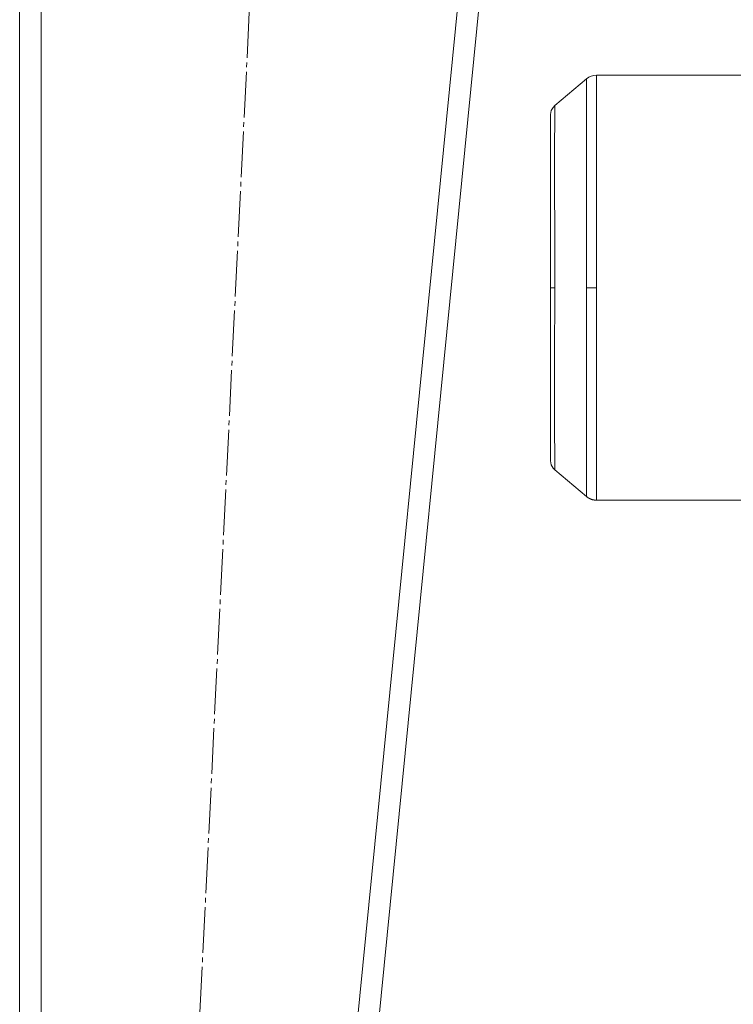
# Model space of a CAD drawing. Units: millimetres. Extents: x 0 to 8663, y -3 to 5940.
# Drawn here: x 4116 to 4349, y 2807 to 3128 of the extents above; entities that cross this region are included whole.
import ezdxf

# ---------------------------------------------------------------- set-up
doc = ezdxf.new("R2010")
doc.units = ezdxf.units.MM
doc.linetypes.add('K5LT_AXLED', pattern=[19.5, 15, -1.5, 1.5, -1.5])
doc.linetypes.add('K5LT_THIN', pattern=[0])
for name, color, linetype, true_color in [('OSI', 2, 'Continuous', 0xffff00), ('R', 1, 'Continuous', 0xff0000), ('WELDING', 7, 'Continuous', 0xffffff)]:
    doc.layers.add(name, color=color, linetype=linetype, true_color=true_color)

msp = doc.modelspace()

# ---------------------------------------------------------------- linework, layer by layer
at = {"layer": 'OSI', "color": 30, "linetype": 'K5LT_AXLED', "lineweight": 18, "true_color": 0xff8000}
msp.add_line((4145.74, 2219.76), (4205.74, 3433.76), dxfattribs=at)
at = {"layer": 'R', "color": 7, "linetype": 'K5LT_THIN', "lineweight": 18}
for p, q in [((4115.74, 3433.76), (4115.74, 2222.76)), ((4122.74, 3433.76), (4122.74, 2222.76)), ((4288.61, 3433.76), (4168.71, 2222.76)), ((4295.65, 3433.76), (4175.74, 2222.76)), ((4175.74, 2222.76), (4286.82, 3344.61)), ((4300.95, 3108.85), (4290.55, 3100.12)), ((4300.95, 3040.67), (4300.95, 3108.85)), ((4361.2, 3110.02), (4304.16, 3110.02)), ((4304.16, 3110.02), (4304.16, 3040.67)), ((4289.2, 3040.67), (4289.2, 3097.21)), ((4289.2, 3040.67), (4289.2, 3097.2)), ((4289.2, 3040.67), (4289.2, 2984.13)), ((4289.2, 3040.67), (4290.55, 3040.67)), ((4300.95, 3040.67), (4304.16, 3040.67)), ((4304.16, 2971.32), (4304.16, 3040.67)), ((4289.2, 2985.58), (4289.2, 2984.12)), ((4300.95, 2972.49), (4290.55, 2981.21)), ((4361.2, 2971.32), (4304.16, 2971.32))]:
    msp.add_line(p, q, dxfattribs=at)
msp.add_arc((4304.16, 3105.02), 5, 90, 130, dxfattribs=at)
at = {"layer": 'WELDING', "color": 7, "linetype": 'K5LT_THIN', "lineweight": 18}
for p, q in [((4289.2, 3097.21), (4289.41, 3098.47)), ((4289.41, 3098.47), (4289.99, 3099.53)), ((4289.99, 3099.53), (4290.55, 3100.12)), ((4290.55, 3098.73), (4290.54, 3098.6)), ((4290.54, 3098.6), (4290.54, 3098.33)), ((4290.54, 3098.33), (4290.54, 3097.72)), ((4290.55, 3100.12), (4290.55, 3099.89)), ((4290.55, 3099.89), (4290.55, 3099.88)), ((4290.55, 3099.88), (4290.55, 3099.86)), ((4290.55, 3099.86), (4290.55, 3099.81)), ((4290.55, 3099.81), (4290.55, 3099.7)), ((4290.55, 3099.7), (4290.55, 3099.43)), ((4290.55, 3099.43), (4290.55, 3098.82)), ((4290.55, 3098.82), (4290.55, 3098.79)), ((4290.55, 3098.79), (4290.55, 3098.73)), ((4290.53, 3096.15), (4290.52, 3095.26)), ((4290.52, 3095.26), (4290.52, 3094.13)), ((4290.54, 3097.72), (4290.53, 3096.9)), ((4290.53, 3096.9), (4290.53, 3096.85)), ((4290.53, 3096.85), (4290.53, 3096.75)), ((4290.53, 3096.75), (4290.53, 3096.56)), ((4290.53, 3096.56), (4290.53, 3096.15)), ((4290.51, 3091.98), (4290.5, 3090.54)), ((4290.52, 3093.67), (4290.51, 3093.12)), ((4290.51, 3093.12), (4290.51, 3091.98)), ((4290.52, 3094.13), (4290.52, 3094.06)), ((4290.52, 3094.06), (4290.52, 3093.93)), ((4290.52, 3093.93), (4290.52, 3093.67)), ((4290.5, 3089.29), (4290.49, 3087.89)), ((4290.5, 3090.54), (4290.5, 3090.46)), ((4290.5, 3090.46), (4290.5, 3090.3)), ((4290.5, 3090.3), (4290.5, 3089.97)), ((4290.5, 3089.97), (4290.5, 3089.29)), ((4290.49, 3087.89), (4290.49, 3086.16)), ((4290.49, 3086.16), (4290.49, 3086.07)), ((4290.49, 3086.07), (4290.49, 3085.87)), ((4290.49, 3085.87), (4290.49, 3085.48)), ((4290.49, 3085.48), (4290.49, 3084.69)), ((4290.49, 3084.69), (4290.48, 3083.05)), ((4290.48, 3083.05), (4290.48, 3079.57)), ((4290.48, 3079.57), (4290.49, 3071.88)), ((4290.49, 3071.88), (4290.51, 3060.25)), ((4290.51, 3060.25), (4290.55, 3045.18)), ((4290.55, 3045.18), (4290.55, 3040.67)), ((4290.55, 3040.67), (4290.5, 3016.74)), ((4300.93, 3027.01), (4300.95, 3040.67)), ((4300.89, 3012.51), (4300.93, 3027.01)), ((4290.5, 3016.74), (4290.48, 3004.36)), ((4300.87, 3002.87), (4300.89, 3012.51)), ((4290.48, 3004.36), (4290.48, 2998.05)), ((4300.87, 2998.41), (4300.87, 3002.87)), ((4290.48, 2998.05), (4290.48, 2997.95)), ((4290.48, 2997.95), (4290.49, 2997.74)), ((4290.49, 2997.74), (4290.49, 2997.32)), ((4290.49, 2997.32), (4290.49, 2996.5)), ((4290.49, 2996.5), (4290.49, 2994.92)), ((4300.87, 2996.28), (4300.87, 2998.41)), ((4300.87, 2995.24), (4300.87, 2996.28)), ((4290.49, 2994.92), (4290.5, 2993.21)), ((4290.5, 2993.21), (4290.5, 2993.12)), ((4290.5, 2993.12), (4290.5, 2992.94)), ((4290.5, 2992.94), (4290.5, 2992.58)), ((4290.5, 2992.58), (4290.5, 2991.89)), ((4300.87, 2994.72), (4300.87, 2995.24)), ((4300.87, 2994.47), (4300.87, 2994.72)), ((4300.87, 2994.34), (4300.87, 2994.47)), ((4300.87, 2992.06), (4300.87, 2994.34)), ((4290.5, 2991.89), (4290.5, 2990.56)), ((4290.5, 2990.56), (4290.51, 2989.14)), ((4290.51, 2989.14), (4290.51, 2989.06)), ((4290.51, 2989.06), (4290.51, 2988.92)), ((4300.87, 2990.18), (4300.87, 2992.06)), ((4300.87, 2989.27), (4300.87, 2990.18)), ((4300.87, 2988.82), (4300.87, 2989.27)), ((4290.51, 2988.92), (4290.51, 2988.63)), ((4290.51, 2988.63), (4290.51, 2988.06)), ((4290.51, 2988.06), (4290.52, 2986.99)), ((4290.52, 2986.99), (4290.53, 2985.88)), ((4290.53, 2985.88), (4290.53, 2985.82)), ((4300.88, 2988.6), (4300.87, 2988.82)), ((4300.88, 2988.49), (4300.88, 2988.6)), ((4300.88, 2986.5), (4300.88, 2988.49)), ((4300.89, 2984.9), (4300.88, 2986.5)), ((4289.2, 2984.12), (4289.41, 2982.87)), ((4289.41, 2982.87), (4289.99, 2981.8)), ((4290.53, 2985.82), (4290.53, 2985.71)), ((4290.53, 2985.71), (4290.53, 2985.49)), ((4290.53, 2985.49), (4290.53, 2985.06)), ((4290.53, 2985.06), (4290.53, 2984.27)), ((4290.53, 2984.27), (4290.54, 2983.47)), ((4290.54, 2983.47), (4290.54, 2983.43)), ((4290.54, 2983.43), (4290.54, 2983.35)), ((4290.54, 2983.35), (4290.54, 2983.2)), ((4290.54, 2983.2), (4290.54, 2982.91)), ((4290.54, 2982.91), (4290.55, 2982.4)), ((4300.89, 2984.13), (4300.89, 2984.9)), ((4300.89, 2983.75), (4300.89, 2984.13)), ((4300.89, 2983.57), (4300.89, 2983.75)), ((4300.89, 2983.47), (4300.89, 2983.57)), ((4300.9, 2981.82), (4300.89, 2983.47)), ((4289.99, 2981.8), (4290.55, 2981.21)), ((4290.55, 2982.4), (4290.55, 2981.92)), ((4290.55, 2981.92), (4290.55, 2981.9)), ((4290.55, 2981.9), (4290.55, 2981.85)), ((4290.55, 2981.85), (4290.55, 2981.77)), ((4290.55, 2981.77), (4290.55, 2981.62)), ((4290.55, 2981.62), (4290.55, 2981.39)), ((4290.55, 2981.39), (4290.55, 2981.24)), ((4290.55, 2981.24), (4290.55, 2981.24)), ((4290.55, 2981.24), (4290.55, 2981.23)), ((4290.55, 2981.23), (4290.55, 2981.22)), ((4290.55, 2981.22), (4290.55, 2981.21)), ((4290.55, 2981.21), (4290.55, 2981.21)), ((4300.9, 2980.51), (4300.9, 2981.82)), ((4300.91, 2979.89), (4300.9, 2980.51)), ((4300.91, 2979.58), (4300.91, 2979.89)), ((4300.91, 2979.43), (4300.91, 2979.58)), ((4300.91, 2979.36), (4300.91, 2979.43)), ((4300.92, 2978.06), (4300.91, 2979.36)), ((4300.92, 2977.04), (4300.92, 2978.06)), ((4300.92, 2976.57), (4300.92, 2977.04)), ((4300.93, 2976.35), (4300.92, 2976.57)), ((4300.93, 2976.24), (4300.93, 2976.35)), ((4300.93, 2976.18), (4300.93, 2976.24)), ((4300.93, 2975.24), (4300.93, 2976.18)), ((4300.94, 2974.54), (4300.93, 2975.24)), ((4300.94, 2974.23), (4300.94, 2974.54)), ((4300.94, 2974.08), (4300.94, 2974.23)), ((4300.94, 2974.01), (4300.94, 2974.08)), ((4300.94, 2973.98), (4300.94, 2974.01)), ((4300.94, 2973.28), (4300.94, 2973.98)), ((4300.95, 2972.97), (4300.94, 2973.28)), ((4300.95, 2972.84), (4300.95, 2972.97)), ((4300.95, 2972.79), (4300.95, 2972.84)), ((4300.95, 2972.76), (4300.95, 2972.79)), ((4300.95, 2972.75), (4300.95, 2972.76)), ((4300.95, 2972.49), (4300.95, 2972.75))]:
    msp.add_line(p, q, dxfattribs=at)
msp.add_rational_spline([(4304.16, 2971.32), (4302.98, 2971.32), (4301.86, 2971.72), (4300.95, 2972.49)], [0.48998821048, 0.470288273938, 0.470288273938, 0.489988210479], degree=3, dxfattribs=at)
msp.add_open_spline([(4300.95, 2972.49), (4300.95, 2972.49), (4300.95, 2972.49), (4300.95, 2972.49)], degree=3, dxfattribs=at)

doc.saveas('drawing.dxf')
